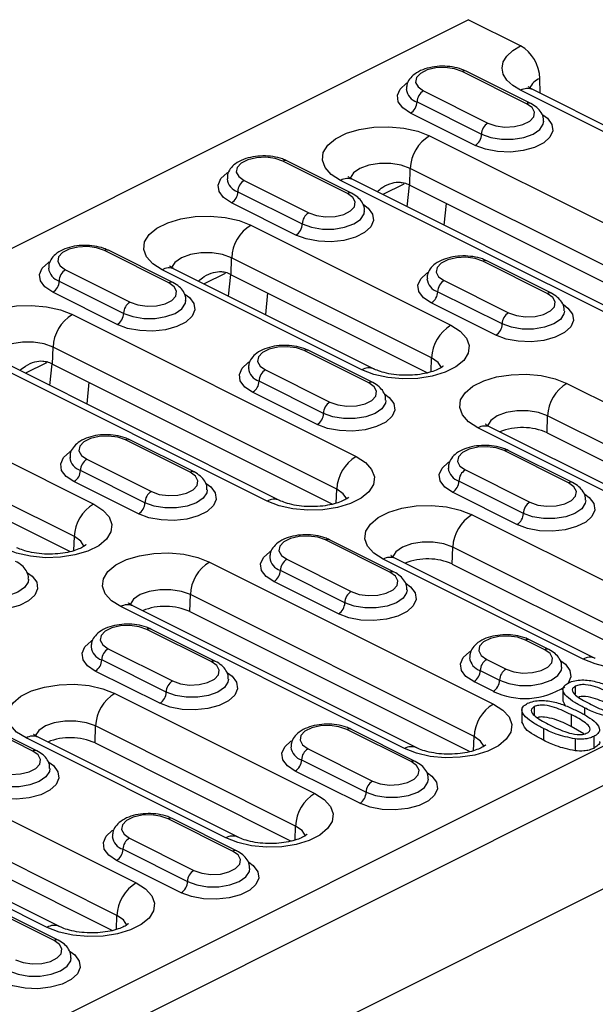
# Model space of a CAD drawing. Units: millimetres. Extents: x 0 to 420, y 0 to 297.
# Drawn here: x 179 to 185, y 126 to 137 of the extents above; entities that cross this region are included whole.
import ezdxf

# ---------------------------------------------------------------- set-up
doc = ezdxf.new("R2010")
doc.units = ezdxf.units.MM

msp = doc.modelspace()

# ---------------------------------------------------------------- linework, layer by layer
at = {"color": 7, "linetype": 'Continuous', "lineweight": 25}
for p, q in [((166.988, 128.557), (183.782, 136.954)), ((184.355, 136.667), (183.782, 136.954)), ((184.422, 136.033), (183.715, 136.386)), ((184.467, 136.036), (183.76, 136.389)), ((184.572, 136.147), (184.567, 136.311)), ((183.291, 136.174), (183.998, 135.821)), ((187.007, 134.854), (184.355, 136.18)), ((187.141, 134.862), (184.489, 136.188)), ((183.22, 136.052), (183.927, 135.699)), ((183.856, 135.577), (183.149, 135.93)), ((183.358, 135.681), (186.469, 134.125)), ((182.456, 135.05), (181.749, 135.403)), ((182.501, 135.053), (181.794, 135.406)), ((183.141, 135.139), (183.146, 135.324)), ((186.257, 133.769), (183.146, 135.324)), ((181.325, 135.191), (182.032, 134.838)), ((185.494, 133.638), (182.382, 135.193)), ((185.628, 133.646), (182.516, 135.202)), ((183.074, 135.153), (182.844, 135.038)), ((183.112, 134.904), (183.136, 135.141)), ((183.141, 135.139), (186.211, 133.604)), ((181.254, 135.069), (181.961, 134.716)), ((181.891, 134.594), (181.184, 134.947)), ((183.539, 134.94), (183.515, 134.702)), ((181.399, 134.702), (183.591, 133.606)), ((180.498, 134.071), (179.791, 134.424)), ((180.542, 134.073), (179.835, 134.427)), ((181.182, 134.16), (181.187, 134.345)), ((183.379, 133.249), (181.187, 134.345)), ((179.366, 134.212), (180.073, 133.858)), ((182.616, 133.118), (180.424, 134.214)), ((182.75, 133.126), (180.558, 134.222)), ((184.648, 133.954), (183.941, 134.307)), ((184.693, 133.957), (183.986, 134.31)), ((181.115, 134.174), (180.885, 134.059)), ((181.154, 133.924), (181.178, 134.162)), ((181.182, 134.16), (183.333, 133.084)), ((179.296, 134.09), (180.003, 133.736)), ((183.517, 134.095), (184.224, 133.742)), ((179.932, 133.614), (179.225, 133.968)), ((181.581, 133.96), (181.557, 133.723)), ((184.153, 133.62), (183.446, 133.973)), ((184.083, 133.498), (183.376, 133.851)), ((179.44, 133.722), (182.552, 132.167)), ((179.223, 133.181), (179.228, 133.365)), ((182.34, 131.81), (179.228, 133.365)), ((181.71, 131.687), (178.599, 133.243)), ((182.69, 132.975), (181.983, 133.328)), ((182.734, 132.977), (182.027, 133.331)), ((183.375, 133.094), (183.379, 133.249)), ((181.576, 131.679), (178.465, 133.235)), ((179.157, 133.195), (178.926, 133.079)), ((179.195, 132.945), (179.219, 133.183)), ((179.223, 133.181), (182.293, 131.645)), ((181.558, 133.116), (182.265, 132.762)), ((179.622, 132.981), (179.598, 132.744)), ((182.195, 132.64), (181.488, 132.994)), ((184.864, 132.969), (187.975, 131.414)), ((182.124, 132.518), (181.417, 132.872)), ((177.482, 132.743), (179.674, 131.647)), ((175.686, 124.208), (192.48, 132.605)), ((184.647, 132.428), (184.652, 132.612)), ((187.763, 131.057), (184.652, 132.612)), ((187.134, 130.934), (184.023, 132.49)), ((179.462, 131.29), (177.27, 132.386)), ((187, 130.926), (183.888, 132.481)), ((184.647, 132.428), (187.717, 130.892)), ((180.731, 131.995), (180.024, 132.349)), ((180.776, 131.998), (180.069, 132.352)), ((175.686, 123.775), (192.48, 132.172)), ((177.264, 132.201), (179.416, 131.126)), ((184.882, 131.878), (184.175, 132.232)), ((184.926, 131.881), (184.219, 132.235)), ((179.6, 132.137), (180.307, 131.783)), ((180.236, 131.661), (179.529, 132.015)), ((183.75, 132.02), (184.457, 131.666)), ((180.165, 131.539), (179.458, 131.893)), ((184.387, 131.544), (183.68, 131.898)), ((182.335, 131.656), (182.34, 131.81)), ((184.316, 131.422), (183.609, 131.776)), ((183.824, 131.53), (186.016, 130.434)), ((179.457, 131.136), (179.462, 131.29)), ((182.923, 130.899), (182.216, 131.253)), ((182.968, 130.902), (182.261, 131.256)), ((183.607, 130.989), (183.612, 131.173)), ((185.804, 130.077), (183.612, 131.173)), ((180.946, 131.01), (184.058, 129.455)), ((181.792, 131.041), (182.499, 130.687)), ((185.041, 129.946), (182.849, 131.042)), ((185.175, 129.955), (182.983, 131.051)), ((183.607, 130.989), (185.729, 129.928)), ((175.474, 122.539), (192.267, 130.936)), ((182.428, 130.565), (181.721, 130.919)), ((182.357, 130.443), (181.65, 130.797)), ((180.729, 130.469), (180.734, 130.654)), ((183.846, 129.098), (180.734, 130.654)), ((183.082, 128.967), (179.971, 130.523)), ((183.217, 128.976), (180.105, 130.531)), ((180.729, 130.469), (183.8, 128.934)), ((180.964, 129.92), (180.257, 130.273)), ((181.009, 129.923), (180.302, 130.276)), ((184.62, 130.051), (184.408, 130.157)), ((184.665, 130.053), (184.453, 130.16)), ((179.833, 130.061), (180.54, 129.708)), ((180.469, 129.586), (179.762, 129.939)), ((183.984, 129.945), (184.196, 129.838)), ((180.399, 129.464), (179.692, 129.817)), ((183.913, 129.823), (184.125, 129.717)), ((184.054, 129.595), (183.842, 129.701)), ((179.907, 129.571), (182.099, 128.475)), ((184.82, 129.615), (184.82, 129.486)), ((184.955, 129.651), (184.955, 129.563)), ((184.847, 129.437), (184.821, 129.486)), ((184.37, 129.391), (184.37, 129.261)), ((184.505, 129.426), (184.505, 129.338)), ((185.057, 129.413), (185.057, 129.336)), ((179.006, 128.94), (178.299, 129.294)), ((179.05, 128.943), (178.343, 129.297)), ((184.91, 129.339), (184.91, 129.209)), ((179.69, 129.03), (179.695, 129.215)), ((181.887, 128.119), (179.695, 129.215)), ((183.156, 128.824), (182.449, 129.177)), ((183.201, 128.827), (182.494, 129.18)), ((184.607, 129.188), (184.607, 129.058)), ((185.051, 129.128), (184.91, 129.209)), ((177.029, 129.052), (180.14, 127.496)), ((181.124, 127.988), (178.932, 129.084)), ((181.258, 127.996), (179.066, 129.092)), ((179.69, 129.03), (181.841, 127.954)), ((183.841, 128.944), (183.846, 129.098)), ((184.953, 129.073), (184.953, 128.943)), ((185.158, 129.1), (185.158, 128.97)), ((182.025, 128.965), (182.732, 128.612)), ((181.954, 128.843), (182.661, 128.49)), ((182.591, 128.368), (181.884, 128.721)), ((179.928, 127.139), (176.817, 128.695)), ((179.165, 127.008), (176.054, 128.564)), ((179.299, 127.017), (176.188, 128.573)), ((176.812, 128.51), (179.882, 126.975)), ((181.198, 127.844), (180.491, 128.198)), ((181.242, 127.847), (180.535, 128.201)), ((181.883, 127.964), (181.887, 128.119)), ((180.066, 127.986), (180.773, 127.632)), ((179.996, 127.864), (180.703, 127.51)), ((180.632, 127.388), (179.925, 127.742)), ((179.239, 126.865), (178.532, 127.219)), ((179.284, 126.868), (178.577, 127.221)), ((179.924, 126.985), (179.928, 127.139))]:
    msp.add_line(p, q, dxfattribs=at)
at = {"color": 7, "linetype": 'Continuous', "lineweight": 25, "flags": 128}
for points in [[(184.355, 136.18), (184.269, 136.232), (184.206, 136.291), (184.166, 136.356), (184.153, 136.423), (184.166, 136.491), (184.206, 136.555), (184.269, 136.615), (184.355, 136.667)], [(183.715, 136.386), (183.63, 136.416), (183.529, 136.43), (183.425, 136.425), (183.331, 136.403), (183.257, 136.366), (183.213, 136.319), (183.204, 136.267), (183.231, 136.217), (183.291, 136.174)], [(183.149, 135.93), (183.064, 135.987), (183.014, 136.054), (183.004, 136.125), (183.034, 136.194), (183.103, 136.257), (183.112, 136.263)], [(183.998, 135.821), (184.083, 135.791), (184.184, 135.777), (184.288, 135.782), (184.382, 135.804), (184.456, 135.841), (184.5, 135.888), (184.509, 135.94), (184.482, 135.99), (184.422, 136.033)], [(184.599, 135.91), (184.649, 135.873), (184.699, 135.807), (184.709, 135.736), (184.678, 135.666), (184.61, 135.604), (184.51, 135.553), (184.385, 135.519), (184.246, 135.504), (184.104, 135.509), (183.97, 135.534), (183.856, 135.577)], [(183.927, 135.699), (184.028, 135.662), (184.147, 135.643), (184.273, 135.643), (184.392, 135.662), (184.493, 135.699), (184.566, 135.749), (184.605, 135.809), (184.61, 135.841)], [(182.382, 135.193), (182.28, 135.259), (182.212, 135.334), (182.182, 135.416), (182.192, 135.499), (182.241, 135.579), (182.327, 135.65), (182.445, 135.709), (182.587, 135.752), (182.746, 135.776), (182.912, 135.781), (183.075, 135.766), (183.227, 135.732), (183.358, 135.681)], [(181.749, 135.403), (181.664, 135.433), (181.563, 135.447), (181.459, 135.442), (181.365, 135.42), (181.291, 135.383), (181.247, 135.336), (181.238, 135.284), (181.265, 135.234), (181.325, 135.191)], [(183.146, 135.324), (183.047, 135.36), (182.931, 135.379), (182.809, 135.379), (182.693, 135.36), (182.594, 135.324), (182.523, 135.275), (182.485, 135.217), (182.485, 135.216)], [(181.184, 134.947), (181.098, 135.004), (181.049, 135.071), (181.038, 135.142), (181.069, 135.212), (181.137, 135.274), (181.146, 135.28)], [(182.032, 134.838), (182.117, 134.808), (182.218, 134.794), (182.322, 134.799), (182.416, 134.821), (182.49, 134.858), (182.534, 134.905), (182.543, 134.957), (182.516, 135.007), (182.456, 135.05)], [(182.633, 134.928), (182.683, 134.89), (182.733, 134.824), (182.743, 134.753), (182.713, 134.683), (182.644, 134.621), (182.544, 134.57), (182.419, 134.536), (182.28, 134.521), (182.138, 134.526), (182.005, 134.551), (181.891, 134.594)], [(181.961, 134.716), (182.063, 134.679), (182.182, 134.66), (182.307, 134.66), (182.426, 134.679), (182.527, 134.716), (182.601, 134.766), (182.639, 134.826), (182.644, 134.859)], [(180.424, 134.214), (180.321, 134.279), (180.253, 134.355), (180.223, 134.437), (180.233, 134.52), (180.282, 134.599), (180.368, 134.67), (180.486, 134.729), (180.628, 134.772), (180.787, 134.797), (180.953, 134.802), (181.117, 134.787), (181.268, 134.753), (181.399, 134.702)], [(179.791, 134.424), (179.705, 134.454), (179.605, 134.467), (179.501, 134.463), (179.406, 134.441), (179.333, 134.404), (179.289, 134.357), (179.28, 134.305), (179.307, 134.255), (179.366, 134.212)], [(181.187, 134.345), (181.088, 134.381), (180.972, 134.4), (180.85, 134.4), (180.734, 134.381), (180.636, 134.345), (180.564, 134.295), (180.526, 134.237), (180.526, 134.236)], [(183.941, 134.307), (183.856, 134.337), (183.755, 134.351), (183.651, 134.346), (183.557, 134.324), (183.483, 134.287), (183.439, 134.24), (183.43, 134.188), (183.457, 134.138), (183.517, 134.095)], [(179.225, 133.968), (179.14, 134.025), (179.09, 134.092), (179.08, 134.163), (179.11, 134.232), (179.178, 134.295), (179.187, 134.301)], [(183.376, 133.851), (183.29, 133.908), (183.241, 133.975), (183.23, 134.046), (183.261, 134.115), (183.329, 134.178), (183.338, 134.184)], [(180.073, 133.858), (180.159, 133.829), (180.259, 133.815), (180.363, 133.82), (180.458, 133.842), (180.531, 133.878), (180.575, 133.926), (180.584, 133.978), (180.557, 134.028), (180.498, 134.071)], [(180.675, 133.948), (180.724, 133.911), (180.774, 133.844), (180.784, 133.773), (180.754, 133.704), (180.686, 133.641), (180.585, 133.591), (180.46, 133.557), (180.321, 133.542), (180.179, 133.547), (180.046, 133.572), (179.932, 133.614)], [(184.224, 133.742), (184.309, 133.712), (184.41, 133.698), (184.514, 133.703), (184.608, 133.725), (184.682, 133.762), (184.726, 133.809), (184.735, 133.861), (184.708, 133.911), (184.648, 133.954)], [(178.465, 133.235), (178.362, 133.3), (178.294, 133.376), (178.264, 133.458), (178.274, 133.541), (178.324, 133.62), (178.41, 133.691), (178.527, 133.75), (178.67, 133.793), (178.828, 133.818), (178.994, 133.823), (179.158, 133.808), (179.309, 133.773), (179.44, 133.722)], [(180.003, 133.736), (180.104, 133.7), (180.223, 133.68), (180.348, 133.68), (180.467, 133.7), (180.568, 133.736), (180.642, 133.787), (180.681, 133.847), (180.686, 133.879)], [(184.825, 133.832), (184.875, 133.794), (184.925, 133.728), (184.935, 133.657), (184.905, 133.587), (184.837, 133.525), (184.736, 133.474), (184.611, 133.44), (184.472, 133.425), (184.33, 133.43), (184.197, 133.455), (184.083, 133.498)], [(184.836, 133.761), (184.831, 133.73), (184.793, 133.67), (184.719, 133.62), (184.618, 133.583), (184.499, 133.564), (184.374, 133.564), (184.255, 133.583), (184.153, 133.62)], [(183.591, 133.606), (183.694, 133.54), (183.762, 133.464), (183.792, 133.383), (183.782, 133.3), (183.732, 133.22), (183.646, 133.149), (183.529, 133.09), (183.386, 133.047), (183.228, 133.022), (183.062, 133.017), (182.898, 133.032), (182.747, 133.067), (182.616, 133.118)], [(179.228, 133.365), (179.13, 133.401), (179.014, 133.42), (178.892, 133.42), (178.776, 133.401), (178.677, 133.365), (178.605, 133.316), (178.568, 133.258), (178.567, 133.257)], [(181.983, 133.328), (181.897, 133.358), (181.797, 133.371), (181.693, 133.367), (181.598, 133.345), (181.525, 133.308), (181.481, 133.261), (181.472, 133.209), (181.499, 133.159), (181.558, 133.116)], [(183.488, 133.142), (183.451, 133.199), (183.379, 133.249)], [(181.417, 132.872), (181.332, 132.929), (181.282, 132.996), (181.272, 133.067), (181.302, 133.136), (181.37, 133.199), (181.379, 133.205)], [(183.888, 132.481), (183.786, 132.547), (183.718, 132.623), (183.688, 132.704), (183.698, 132.787), (183.747, 132.867), (183.833, 132.938), (183.951, 132.997), (184.093, 133.04), (184.252, 133.064), (184.418, 133.07), (184.581, 133.055), (184.733, 133.02), (184.864, 132.969)], [(182.265, 132.762), (182.351, 132.732), (182.451, 132.719), (182.555, 132.724), (182.65, 132.746), (182.723, 132.782), (182.767, 132.83), (182.776, 132.882), (182.749, 132.932), (182.69, 132.975)], [(182.867, 132.852), (182.916, 132.815), (182.966, 132.748), (182.976, 132.677), (182.946, 132.608), (182.878, 132.545), (182.777, 132.495), (182.652, 132.461), (182.513, 132.446), (182.371, 132.451), (182.238, 132.476), (182.124, 132.518)], [(182.878, 132.782), (182.873, 132.751), (182.834, 132.691), (182.76, 132.64), (182.659, 132.604), (182.54, 132.584), (182.415, 132.584), (182.296, 132.604), (182.195, 132.64)], [(184.652, 132.612), (184.553, 132.648), (184.437, 132.667), (184.315, 132.667), (184.199, 132.648), (184.1, 132.612), (184.029, 132.563), (183.991, 132.505), (183.991, 132.504)], [(180.024, 132.349), (179.939, 132.379), (179.838, 132.392), (179.734, 132.388), (179.64, 132.366), (179.566, 132.329), (179.522, 132.281), (179.513, 132.23), (179.54, 132.179), (179.6, 132.137)], [(184.175, 132.232), (184.089, 132.262), (183.989, 132.275), (183.885, 132.271), (183.79, 132.249), (183.717, 132.212), (183.673, 132.165), (183.664, 132.113), (183.691, 132.063), (183.75, 132.02)], [(179.458, 131.893), (179.373, 131.95), (179.323, 132.016), (179.313, 132.087), (179.343, 132.157), (179.412, 132.219), (179.421, 132.225)], [(182.552, 132.167), (182.654, 132.101), (182.722, 132.025), (182.752, 131.944), (182.742, 131.861), (182.693, 131.781), (182.607, 131.71), (182.489, 131.651), (182.347, 131.608), (182.188, 131.584), (182.022, 131.578), (181.859, 131.593), (181.707, 131.628), (181.576, 131.679)], [(183.609, 131.776), (183.524, 131.833), (183.474, 131.9), (183.464, 131.971), (183.494, 132.04), (183.562, 132.103), (183.571, 132.109)], [(180.307, 131.783), (180.392, 131.753), (180.493, 131.74), (180.597, 131.744), (180.691, 131.766), (180.765, 131.803), (180.809, 131.85), (180.818, 131.902), (180.791, 131.952), (180.731, 131.995)], [(180.908, 131.873), (180.958, 131.836), (181.007, 131.769), (181.018, 131.698), (180.987, 131.629), (180.919, 131.566), (180.819, 131.516), (180.694, 131.482), (180.555, 131.467), (180.413, 131.472), (180.279, 131.496), (180.165, 131.539)], [(184.457, 131.666), (184.543, 131.636), (184.643, 131.623), (184.747, 131.628), (184.842, 131.65), (184.915, 131.686), (184.959, 131.734), (184.968, 131.785), (184.941, 131.836), (184.882, 131.878)], [(180.919, 131.803), (180.914, 131.771), (180.875, 131.712), (180.802, 131.661), (180.7, 131.624), (180.581, 131.605), (180.456, 131.605), (180.337, 131.624), (180.236, 131.661)], [(182.449, 131.703), (182.411, 131.76), (182.34, 131.81)], [(185.059, 131.756), (185.108, 131.719), (185.158, 131.652), (185.168, 131.581), (185.138, 131.512), (185.07, 131.449), (184.969, 131.399), (184.844, 131.365), (184.705, 131.35), (184.563, 131.355), (184.43, 131.38), (184.316, 131.422)], [(179.674, 131.647), (179.776, 131.581), (179.844, 131.506), (179.874, 131.424), (179.864, 131.341), (179.815, 131.261), (179.729, 131.19), (179.611, 131.132), (179.469, 131.089), (179.31, 131.064), (179.144, 131.059), (178.981, 131.074), (178.829, 131.108), (178.698, 131.159)], [(182.849, 131.042), (182.746, 131.108), (182.678, 131.184), (182.648, 131.266), (182.658, 131.348), (182.708, 131.428), (182.794, 131.499), (182.911, 131.558), (183.054, 131.601), (183.212, 131.626), (183.378, 131.631), (183.542, 131.616), (183.694, 131.581), (183.824, 131.53)], [(185.07, 131.686), (185.065, 131.655), (185.026, 131.595), (184.952, 131.544), (184.851, 131.508), (184.732, 131.488), (184.607, 131.488), (184.488, 131.508), (184.387, 131.544)], [(182.216, 131.253), (182.131, 131.283), (182.03, 131.296), (181.926, 131.292), (181.832, 131.27), (181.758, 131.233), (181.714, 131.185), (181.705, 131.134), (181.732, 131.083), (181.792, 131.041)], [(179.571, 131.183), (179.533, 131.241), (179.462, 131.29)], [(183.612, 131.173), (183.514, 131.209), (183.398, 131.228), (183.276, 131.228), (183.16, 131.209), (183.061, 131.173), (182.989, 131.124), (182.952, 131.066), (182.951, 131.065)], [(179.971, 130.523), (179.869, 130.588), (179.8, 130.664), (179.77, 130.746), (179.78, 130.829), (179.83, 130.908), (179.916, 130.979), (180.033, 131.038), (180.176, 131.081), (180.334, 131.106), (180.5, 131.111), (180.664, 131.096), (180.816, 131.062), (180.946, 131.01)], [(181.65, 130.797), (181.565, 130.854), (181.515, 130.92), (181.505, 130.991), (181.535, 131.061), (181.604, 131.123), (181.613, 131.129)], [(178.949, 130.894), (178.999, 130.856), (179.049, 130.79), (179.059, 130.719), (179.029, 130.649), (178.96, 130.587), (178.86, 130.536), (178.735, 130.502), (178.596, 130.487), (178.454, 130.492), (178.321, 130.517), (178.207, 130.56)], [(182.499, 130.687), (182.584, 130.657), (182.685, 130.644), (182.789, 130.648), (182.883, 130.67), (182.957, 130.707), (183.001, 130.754), (183.01, 130.806), (182.983, 130.856), (182.923, 130.899)], [(178.96, 130.823), (178.955, 130.792), (178.917, 130.732), (178.843, 130.682), (178.742, 130.645), (178.623, 130.626), (178.498, 130.626), (178.379, 130.645), (178.277, 130.682)], [(183.1, 130.777), (183.15, 130.74), (183.199, 130.673), (183.21, 130.602), (183.179, 130.533), (183.111, 130.47), (183.011, 130.42), (182.886, 130.386), (182.747, 130.371), (182.605, 130.376), (182.471, 130.4), (182.357, 130.443)], [(180.734, 130.654), (180.636, 130.69), (180.52, 130.708), (180.398, 130.708), (180.282, 130.69), (180.183, 130.654), (180.111, 130.604), (180.074, 130.546), (180.073, 130.545)], [(183.111, 130.707), (183.106, 130.675), (183.067, 130.616), (182.994, 130.565), (182.893, 130.528), (182.773, 130.509), (182.648, 130.509), (182.529, 130.528), (182.428, 130.565)], [(180.257, 130.273), (180.172, 130.303), (180.071, 130.317), (179.967, 130.312), (179.873, 130.29), (179.799, 130.253), (179.755, 130.206), (179.746, 130.154), (179.773, 130.104), (179.833, 130.061)], [(179.692, 129.817), (179.606, 129.874), (179.557, 129.941), (179.546, 130.012), (179.577, 130.081), (179.645, 130.144), (179.654, 130.15)], [(184.408, 130.157), (184.323, 130.187), (184.222, 130.2), (184.118, 130.196), (184.024, 130.173), (183.95, 130.137), (183.906, 130.089), (183.897, 130.038), (183.924, 129.987), (183.984, 129.945)], [(183.842, 129.701), (183.757, 129.758), (183.707, 129.824), (183.697, 129.895), (183.727, 129.965), (183.796, 130.027), (183.805, 130.033)], [(184.196, 129.838), (184.281, 129.809), (184.382, 129.795), (184.486, 129.8), (184.58, 129.822), (184.654, 129.859), (184.698, 129.906), (184.707, 129.958), (184.68, 130.008), (184.62, 130.051)], [(180.54, 129.708), (180.625, 129.678), (180.726, 129.664), (180.83, 129.669), (180.924, 129.691), (180.998, 129.728), (181.042, 129.775), (181.051, 129.827), (181.024, 129.877), (180.964, 129.92)], [(184.797, 129.928), (184.847, 129.891), (184.897, 129.824), (184.907, 129.754), (184.876, 129.684), (184.872, 129.678)], [(185.267, 129.871), (185.172, 129.895), (185.041, 129.946)], [(181.141, 129.798), (181.191, 129.76), (181.241, 129.694), (181.251, 129.623), (181.221, 129.553), (181.152, 129.491), (181.052, 129.44), (180.927, 129.406), (180.788, 129.391), (180.646, 129.396), (180.513, 129.421), (180.399, 129.464)], [(184.125, 129.717), (184.226, 129.68), (184.345, 129.66), (184.471, 129.66), (184.59, 129.68), (184.691, 129.717), (184.764, 129.767), (184.803, 129.827), (184.808, 129.859)], [(181.152, 129.727), (181.147, 129.696), (181.109, 129.636), (181.035, 129.586), (180.934, 129.549), (180.815, 129.53), (180.69, 129.53), (180.571, 129.549), (180.469, 129.586)], [(178.932, 129.084), (178.829, 129.149), (178.761, 129.225), (178.731, 129.307), (178.741, 129.39), (178.79, 129.469), (178.876, 129.54), (178.994, 129.599), (179.136, 129.642), (179.295, 129.667), (179.461, 129.672), (179.625, 129.657), (179.776, 129.623), (179.907, 129.571)], [(184.058, 129.455), (184.16, 129.389), (184.229, 129.314), (184.258, 129.232), (184.248, 129.149), (184.199, 129.069), (184.113, 128.998), (183.995, 128.94), (183.853, 128.896), (183.694, 128.872), (183.528, 128.867), (183.365, 128.882), (183.213, 128.916), (183.082, 128.967)], [(179.695, 129.215), (179.596, 129.251), (179.48, 129.269), (179.358, 129.269), (179.242, 129.251), (179.144, 129.215), (179.072, 129.165), (179.034, 129.107), (179.034, 129.106)], [(182.449, 129.177), (182.364, 129.207), (182.263, 129.221), (182.16, 129.216), (182.065, 129.194), (181.991, 129.157), (181.947, 129.11), (181.938, 129.058), (181.965, 129.008), (182.025, 128.965)], [(181.884, 128.721), (181.798, 128.778), (181.749, 128.845), (181.738, 128.916), (181.769, 128.985), (181.837, 129.048), (181.846, 129.054)], [(183.955, 128.991), (183.917, 129.049), (183.846, 129.098)], [(178.581, 128.728), (178.667, 128.698), (178.767, 128.685), (178.871, 128.69), (178.966, 128.712), (179.039, 128.748), (179.083, 128.796), (179.092, 128.847), (179.065, 128.898), (179.006, 128.94)], [(179.183, 128.818), (179.232, 128.781), (179.282, 128.714), (179.292, 128.643), (179.262, 128.574), (179.194, 128.511), (179.093, 128.461), (178.968, 128.427), (178.829, 128.412), (178.687, 128.417), (178.554, 128.442), (178.44, 128.484)], [(182.732, 128.612), (182.817, 128.582), (182.918, 128.568), (183.022, 128.573), (183.116, 128.595), (183.19, 128.632), (183.234, 128.679), (183.243, 128.731), (183.216, 128.781), (183.156, 128.824)], [(179.194, 128.748), (179.189, 128.717), (179.15, 128.657), (179.076, 128.606), (178.975, 128.57), (178.856, 128.55), (178.731, 128.55), (178.612, 128.57), (178.511, 128.606)], [(183.333, 128.702), (183.383, 128.664), (183.433, 128.598), (183.443, 128.527), (183.413, 128.457), (183.345, 128.395), (183.244, 128.344), (183.119, 128.31), (182.98, 128.295), (182.838, 128.3), (182.705, 128.325), (182.591, 128.368)], [(182.661, 128.49), (182.763, 128.453), (182.882, 128.434), (183.007, 128.434), (183.126, 128.453), (183.227, 128.49), (183.301, 128.54), (183.339, 128.6), (183.344, 128.632)], [(182.099, 128.475), (182.202, 128.41), (182.27, 128.334), (182.3, 128.252), (182.29, 128.169), (182.24, 128.09), (182.154, 128.019), (182.037, 127.96), (181.894, 127.917), (181.736, 127.892), (181.57, 127.887), (181.406, 127.902), (181.255, 127.937), (181.124, 127.988)], [(180.491, 128.198), (180.405, 128.228), (180.305, 128.241), (180.201, 128.237), (180.106, 128.215), (180.033, 128.178), (179.989, 128.131), (179.98, 128.079), (180.007, 128.029), (180.066, 127.986)], [(179.925, 127.742), (179.84, 127.799), (179.79, 127.866), (179.78, 127.937), (179.81, 128.006), (179.878, 128.069), (179.887, 128.074)], [(181.996, 128.012), (181.959, 128.069), (181.887, 128.119)], [(180.773, 127.632), (180.859, 127.602), (180.959, 127.589), (181.063, 127.593), (181.158, 127.616), (181.231, 127.652), (181.275, 127.7), (181.284, 127.751), (181.257, 127.802), (181.198, 127.844)], [(181.375, 127.722), (181.424, 127.685), (181.474, 127.618), (181.484, 127.547), (181.454, 127.478), (181.386, 127.415), (181.285, 127.365), (181.16, 127.331), (181.021, 127.316), (180.879, 127.321), (180.746, 127.346), (180.632, 127.388)], [(180.703, 127.51), (180.804, 127.474), (180.923, 127.454), (181.048, 127.454), (181.167, 127.474), (181.268, 127.51), (181.342, 127.561), (181.381, 127.62), (181.386, 127.653)], [(180.14, 127.496), (180.243, 127.431), (180.311, 127.355), (180.341, 127.273), (180.331, 127.19), (180.282, 127.111), (180.196, 127.04), (180.078, 126.981), (179.936, 126.938), (179.777, 126.913), (179.611, 126.908), (179.447, 126.923), (179.296, 126.957), (179.165, 127.008)], [(180.038, 127.032), (180, 127.09), (179.928, 127.139)], [(178.815, 126.653), (178.9, 126.623), (179.001, 126.61), (179.105, 126.614), (179.199, 126.636), (179.273, 126.673), (179.317, 126.72), (179.326, 126.772), (179.299, 126.822), (179.239, 126.865)], [(179.416, 126.743), (179.466, 126.706), (179.515, 126.639), (179.526, 126.568), (179.495, 126.498), (179.427, 126.436), (179.327, 126.386), (179.202, 126.352), (179.063, 126.336), (178.921, 126.342), (178.787, 126.366), (178.673, 126.409)], [(178.744, 126.531), (178.845, 126.494), (178.964, 126.475), (179.089, 126.475), (179.208, 126.494), (179.31, 126.531), (179.383, 126.582), (179.422, 126.641), (179.427, 126.674)]]:
    msp.add_lwpolyline(points, dxfattribs=at)
at = {"color": 7, "linetype": 'Continuous', "lineweight": 25}
for centre, radius, start, end in [((184.133, 136.294), 0.435, 2.2264, 59.2175), ((183.74, 136.344), 0.0489, 66.382, 120.8858), ((184.635, 136.132), 0.191, 110.8297, 158.4073), ((183.271, 136.214), 0.17, 187.3467, 252.4531), ((183.365, 136.05), 0.145, 120.7579, 179.0322), ((184.431, 136.053), 0.147, 66.4673, 120.8004), ((183.075, 136.055), 0.145, 300.7579, 359.0322), ((184.447, 135.991), 0.0489, 66.3309, 120.8891), ((184.072, 135.696), 0.145, 120.7579, 179.0322), ((183.58, 135.307), 0.435, 120.7825, 177.7736), ((183.782, 135.701), 0.145, 300.7579, 359.0322), ((181.774, 135.361), 0.0489, 66.382, 120.8858), ((181.305, 135.231), 0.17, 187.3467, 252.4531), ((181.399, 135.067), 0.145, 120.7579, 179.0322), ((182.458, 135.067), 0.147, 66.4673, 120.8004), ((182.943, 134.74), 0.446, 63.6585, 71.7574), ((181.11, 135.072), 0.145, 300.7579, 359.0322), ((182.481, 135.008), 0.0489, 66.3334, 120.8889), ((182.106, 134.713), 0.145, 120.7579, 179.0322), ((181.622, 134.328), 0.435, 120.7825, 177.7736), ((181.817, 134.718), 0.145, 300.7579, 359.0322), ((179.816, 134.382), 0.0489, 66.382, 120.8858), ((179.347, 134.252), 0.17, 187.3467, 252.4531), ((179.44, 134.088), 0.145, 120.7579, 179.0322), ((180.499, 134.087), 0.147, 66.4673, 120.8004), ((183.966, 134.265), 0.0489, 66.382, 120.8858), ((180.984, 133.76), 0.446, 63.6585, 71.7574), ((183.497, 134.135), 0.169, 186.8438, 252.5236), ((179.151, 134.092), 0.145, 300.7579, 359.0322), ((180.523, 134.029), 0.0489, 66.3334, 120.8889), ((183.591, 133.971), 0.145, 120.7579, 179.0322), ((183.302, 133.976), 0.145, 300.7579, 359.0322), ((184.673, 133.912), 0.0489, 66.3309, 120.8891), ((180.147, 133.734), 0.145, 120.7579, 179.0322), ((179.663, 133.349), 0.435, 120.7825, 177.7736), ((179.858, 133.739), 0.145, 300.7579, 359.0322), ((184.298, 133.617), 0.145, 120.7579, 179.0322), ((183.814, 133.232), 0.435, 120.7825, 177.7736), ((184.009, 133.622), 0.145, 300.7579, 359.0322), ((182.008, 133.286), 0.0489, 66.382, 120.8858), ((179.025, 132.781), 0.446, 63.6585, 71.7574), ((181.538, 133.155), 0.169, 186.8438, 252.5236), ((182.691, 132.991), 0.148, 67.2345, 120.7513), ((181.632, 132.992), 0.145, 120.7579, 179.0322), ((181.343, 132.996), 0.145, 300.7579, 359.0322), ((182.715, 132.933), 0.0489, 66.3309, 120.8891), ((185.086, 132.595), 0.435, 120.7825, 177.7736), ((182.339, 132.638), 0.145, 120.7579, 179.0322), ((182.05, 132.643), 0.145, 300.7579, 359.0322), ((183.964, 132.355), 0.147, 66.4673, 120.8004), ((184.375, 131.818), 0.667, 65.9894, 111.7921), ((180.049, 132.307), 0.0489, 66.382, 120.8858), ((182.774, 131.793), 0.435, 120.7825, 177.7736), ((184.2, 132.19), 0.0489, 66.382, 120.8858), ((179.58, 132.176), 0.169, 186.8438, 252.5236), ((179.674, 132.012), 0.145, 120.7579, 179.0322), ((179.384, 132.017), 0.145, 300.7579, 359.0322), ((180.756, 131.953), 0.0489, 66.3309, 120.8891), ((183.73, 132.059), 0.169, 186.8438, 252.5236), ((183.824, 131.896), 0.145, 120.7579, 179.0322), ((183.535, 131.9), 0.145, 300.7579, 359.0322), ((184.907, 131.837), 0.0489, 66.3309, 120.8891), ((180.381, 131.659), 0.145, 120.7579, 179.0322), ((179.896, 131.273), 0.435, 120.7825, 177.7736), ((180.091, 131.664), 0.145, 300.7579, 359.0322), ((181.652, 131.552), 0.148, 67.2278, 120.7517), ((184.531, 131.542), 0.145, 120.7579, 179.0322), ((184.047, 131.157), 0.435, 120.7825, 177.7736), ((184.242, 131.547), 0.145, 300.7579, 359.0322), ((182.241, 131.211), 0.0489, 66.382, 120.8858), ((181.169, 130.637), 0.435, 120.7825, 177.7736), ((181.772, 131.08), 0.169, 186.8438, 252.5236), ((181.866, 130.916), 0.145, 120.7579, 179.0322), ((182.924, 130.916), 0.147, 66.4673, 120.8004), ((183.336, 130.379), 0.667, 65.9894, 111.7921), ((181.576, 130.921), 0.145, 300.7579, 359.0322), ((182.948, 130.857), 0.0489, 66.3309, 120.8891), ((182.573, 130.563), 0.145, 120.7579, 179.0322), ((180.046, 130.396), 0.147, 66.4673, 120.8004), ((182.283, 130.568), 0.145, 300.7579, 359.0322), ((180.458, 129.859), 0.667, 65.9894, 111.7921), ((180.282, 130.231), 0.0489, 66.382, 120.8858), ((184.433, 130.115), 0.0489, 66.3459, 120.8881), ((179.813, 130.101), 0.169, 186.8438, 252.5236), ((179.907, 129.937), 0.145, 120.7579, 179.0322), ((184.645, 130.009), 0.0489, 66.3309, 120.8891), ((179.618, 129.942), 0.145, 300.7579, 359.0322), ((180.989, 129.878), 0.0489, 66.3309, 120.8891), ((183.964, 129.984), 0.17, 187.3467, 252.4531), ((184.058, 129.82), 0.145, 120.7579, 179.0322), ((185.117, 129.82), 0.148, 67.2278, 120.7517), ((183.768, 129.825), 0.145, 300.7579, 359.0322), ((184.27, 129.714), 0.145, 120.7579, 179.0322), ((180.614, 129.583), 0.145, 120.7579, 179.0322), ((183.98, 129.719), 0.145, 300.7579, 359.0322), ((180.13, 129.198), 0.435, 120.7825, 177.7736), ((180.325, 129.588), 0.145, 300.7579, 359.0322), ((184.402, 130.324), 0.808, 244.5485, 302.9166), ((184.28, 129.081), 0.435, 120.7825, 177.7736), ((182.474, 129.135), 0.0489, 66.382, 120.8858), ((179.007, 128.957), 0.147, 66.4673, 120.8004), ((179.418, 128.42), 0.667, 65.9894, 111.7921), ((179.031, 128.898), 0.0489, 66.3309, 120.8891), ((182.005, 129.005), 0.17, 187.3467, 252.4531), ((182.099, 128.841), 0.145, 120.7579, 179.0322), ((183.158, 128.84), 0.148, 67.2345, 120.7513), ((181.81, 128.846), 0.145, 300.7579, 359.0322), ((183.182, 128.782), 0.0489, 66.3334, 120.8889), ((182.806, 128.487), 0.145, 120.7579, 179.0322), ((182.322, 128.102), 0.435, 120.7825, 177.7736), ((182.517, 128.492), 0.145, 300.7579, 359.0322), ((180.516, 128.156), 0.0489, 66.382, 120.8858), ((180.047, 128.026), 0.17, 187.3467, 252.4531), ((180.14, 127.861), 0.145, 120.7579, 179.0322), ((181.199, 127.861), 0.148, 67.2278, 120.7517), ((179.851, 127.866), 0.145, 300.7579, 359.0322), ((181.223, 127.802), 0.0489, 66.3334, 120.8889), ((180.847, 127.508), 0.145, 120.7579, 179.0322), ((180.363, 127.122), 0.435, 120.7825, 177.7736), ((180.558, 127.513), 0.145, 300.7579, 359.0322), ((179.24, 126.882), 0.148, 67.2345, 120.7513), ((179.264, 126.823), 0.0489, 66.3334, 120.8889)]:
    msp.add_arc(centre, radius, start, end, dxfattribs=at)
for points, knots in [([(183.76, 136.389), (183.743, 136.396), (183.697, 136.417), (183.608, 136.439), (183.495, 136.447), (183.383, 136.436), (183.279, 136.408), (183.195, 136.364), (183.137, 136.306), (183.105, 136.247), (183.106, 136.208), (183.106, 136.194)], [0, 0, 0, 0, 0.070124, 0.200079, 0.328342, 0.456425, 0.586435, 0.72147, 0.83551, 0.939045, 1, 1, 1, 1]), ([(184.489, 136.188), (184.48, 136.193), (184.454, 136.207), (184.437, 136.223), (184.439, 136.221), (184.439, 136.22)], [0, 0, 0, 0, 0.28269, 0.783366, 1, 1, 1, 1]), ([(184.607, 135.84), (184.607, 135.849), (184.61, 135.883), (184.585, 135.938), (184.537, 135.995), (184.491, 136.022), (184.467, 136.036)], [0, 0, 0, 0, 0.112675, 0.401192, 0.686244, 1, 1, 1, 1]), ([(181.794, 135.406), (181.778, 135.414), (181.731, 135.435), (181.642, 135.456), (181.53, 135.464), (181.418, 135.453), (181.313, 135.425), (181.229, 135.381), (181.171, 135.323), (181.139, 135.264), (181.14, 135.225), (181.141, 135.211)], [0, 0, 0, 0, 0.070124, 0.200079, 0.328342, 0.456425, 0.586435, 0.72147, 0.83551, 0.939045, 1, 1, 1, 1]), ([(182.516, 135.202), (182.507, 135.207), (182.482, 135.22), (182.464, 135.237), (182.466, 135.234), (182.466, 135.233)], [0, 0, 0, 0, 0.28269, 0.783366, 1, 1, 1, 1]), ([(182.783, 135.068), (182.803, 135.086), (182.852, 135.13), (182.94, 135.165), (183.023, 135.178), (183.066, 135.167), (183.082, 135.163)], [0, 0, 0, 0, 0.225405, 0.567118, 0.840799, 1, 1, 1, 1]), ([(182.641, 134.857), (182.642, 134.867), (182.645, 134.9), (182.619, 134.955), (182.572, 135.012), (182.525, 135.039), (182.501, 135.053)], [0, 0, 0, 0, 0.112675, 0.401192, 0.686244, 1, 1, 1, 1]), ([(179.835, 134.427), (179.819, 134.434), (179.773, 134.455), (179.683, 134.476), (179.571, 134.484), (179.459, 134.474), (179.355, 134.446), (179.271, 134.401), (179.213, 134.344), (179.181, 134.284), (179.182, 134.246), (179.182, 134.232)], [0, 0, 0, 0, 0.070124, 0.200079, 0.328342, 0.456425, 0.586435, 0.72147, 0.83551, 0.939045, 1, 1, 1, 1]), ([(183.986, 134.31), (183.97, 134.318), (183.923, 134.339), (183.834, 134.36), (183.722, 134.368), (183.61, 134.357), (183.505, 134.329), (183.421, 134.285), (183.363, 134.227), (183.331, 134.167), (183.332, 134.128), (183.333, 134.113)], [0, 0, 0, 0, 0.069938, 0.199551, 0.327475, 0.45522, 0.584886, 0.719565, 0.833303, 0.936565, 1, 1, 1, 1]), ([(180.558, 134.222), (180.549, 134.227), (180.523, 134.241), (180.505, 134.258), (180.507, 134.255), (180.508, 134.254)], [0, 0, 0, 0, 0.28269, 0.783366, 1, 1, 1, 1]), ([(180.825, 134.089), (180.844, 134.106), (180.893, 134.151), (180.982, 134.186), (181.065, 134.198), (181.108, 134.188), (181.124, 134.184)], [0, 0, 0, 0, 0.225405, 0.567118, 0.840799, 1, 1, 1, 1]), ([(180.682, 133.878), (180.683, 133.887), (180.686, 133.921), (180.66, 133.976), (180.613, 134.033), (180.567, 134.059), (180.542, 134.073)], [0, 0, 0, 0, 0.112675, 0.401192, 0.686244, 1, 1, 1, 1]), ([(184.833, 133.763), (184.834, 133.772), (184.837, 133.805), (184.811, 133.859), (184.764, 133.916), (184.717, 133.943), (184.693, 133.957)], [0, 0, 0, 0, 0.106124, 0.396771, 0.683927, 1, 1, 1, 1]), ([(182.027, 133.331), (182.011, 133.338), (181.965, 133.359), (181.875, 133.38), (181.763, 133.388), (181.651, 133.378), (181.547, 133.35), (181.463, 133.305), (181.404, 133.248), (181.373, 133.188), (181.373, 133.149), (181.374, 133.134)], [0, 0, 0, 0, 0.069938, 0.199551, 0.327475, 0.45522, 0.584886, 0.719565, 0.833303, 0.936565, 1, 1, 1, 1]), ([(178.866, 133.11), (178.885, 133.127), (178.934, 133.171), (179.023, 133.207), (179.106, 133.219), (179.149, 133.208), (179.165, 133.204)], [0, 0, 0, 0, 0.225405, 0.567118, 0.840799, 1, 1, 1, 1]), ([(183.508, 133.159), (183.508, 133.159), (183.51, 133.162), (183.493, 133.145), (183.447, 133.12), (183.374, 133.092), (183.279, 133.07), (183.169, 133.057), (183.051, 133.056), (182.936, 133.068), (182.838, 133.091), (182.779, 133.112), (182.755, 133.124), (182.75, 133.126)], [0, 0, 0, 0, 0.033001, 0.126445, 0.221033, 0.320301, 0.425582, 0.535644, 0.648481, 0.761987, 0.873502, 0.97154, 1, 1, 1, 1]), ([(182.874, 132.784), (182.875, 132.792), (182.878, 132.826), (182.852, 132.88), (182.805, 132.937), (182.759, 132.963), (182.734, 132.977)], [0, 0, 0, 0, 0.1061242, 0.396771, 0.6839272, 1, 1, 1, 1]), ([(184.023, 132.49), (184.013, 132.495), (183.988, 132.508), (183.97, 132.525), (183.972, 132.523), (183.972, 132.522)], [0, 0, 0, 0, 0.28269, 0.783366, 1, 1, 1, 1]), ([(180.069, 132.352), (180.052, 132.359), (180.006, 132.38), (179.917, 132.401), (179.804, 132.409), (179.692, 132.399), (179.588, 132.37), (179.504, 132.326), (179.446, 132.268), (179.414, 132.208), (179.415, 132.169), (179.415, 132.154)], [0, 0, 0, 0, 0.069938, 0.199551, 0.327475, 0.45522, 0.584886, 0.719565, 0.833303, 0.936565, 1, 1, 1, 1]), ([(184.219, 132.235), (184.203, 132.242), (184.157, 132.263), (184.067, 132.284), (183.955, 132.292), (183.843, 132.282), (183.739, 132.254), (183.655, 132.209), (183.597, 132.152), (183.565, 132.092), (183.566, 132.053), (183.566, 132.038)], [0, 0, 0, 0, 0.069938, 0.199551, 0.327475, 0.45522, 0.584886, 0.719565, 0.833303, 0.936565, 1, 1, 1, 1]), ([(180.915, 131.804), (180.916, 131.813), (180.919, 131.846), (180.894, 131.9), (180.846, 131.957), (180.8, 131.984), (180.776, 131.998)], [0, 0, 0, 0, 0.1061242, 0.396771, 0.6839272, 1, 1, 1, 1]), ([(185.066, 131.688), (185.067, 131.696), (185.07, 131.73), (185.044, 131.784), (184.997, 131.841), (184.951, 131.867), (184.926, 131.881)], [0, 0, 0, 0, 0.106124, 0.396771, 0.683927, 1, 1, 1, 1]), ([(182.468, 131.72), (182.469, 131.72), (182.471, 131.723), (182.453, 131.706), (182.407, 131.681), (182.334, 131.653), (182.24, 131.631), (182.129, 131.618), (182.012, 131.617), (181.897, 131.629), (181.799, 131.652), (181.74, 131.673), (181.716, 131.685), (181.71, 131.687)], [0, 0, 0, 0, 0.033001, 0.126445, 0.221033, 0.320301, 0.425582, 0.535644, 0.648481, 0.761987, 0.873502, 0.97154, 1, 1, 1, 1]), ([(182.261, 131.256), (182.244, 131.263), (182.198, 131.284), (182.109, 131.305), (181.996, 131.313), (181.884, 131.303), (181.78, 131.274), (181.696, 131.23), (181.638, 131.172), (181.606, 131.112), (181.607, 131.073), (181.607, 131.058)], [0, 0, 0, 0, 0.069938, 0.199551, 0.327475, 0.45522, 0.584886, 0.719565, 0.833303, 0.936565, 1, 1, 1, 1]), ([(179.59, 131.2), (179.591, 131.201), (179.593, 131.204), (179.575, 131.186), (179.529, 131.161), (179.457, 131.133), (179.362, 131.111), (179.251, 131.098), (179.134, 131.097), (179.019, 131.109), (178.921, 131.132), (178.862, 131.154), (178.838, 131.165), (178.832, 131.168)], [0, 0, 0, 0, 0.033001, 0.126445, 0.221033, 0.320301, 0.425582, 0.535644, 0.648481, 0.761987, 0.873502, 0.97154, 1, 1, 1, 1]), ([(182.983, 131.051), (182.974, 131.056), (182.948, 131.069), (182.93, 131.086), (182.932, 131.084), (182.933, 131.083)], [0, 0, 0, 0, 0.28269, 0.783366, 1, 1, 1, 1]), ([(178.957, 130.825), (178.958, 130.834), (178.961, 130.867), (178.935, 130.921), (178.888, 130.978), (178.841, 131.005), (178.817, 131.019)], [0, 0, 0, 0, 0.106124, 0.396771, 0.683927, 1, 1, 1, 1]), ([(183.108, 130.708), (183.108, 130.717), (183.111, 130.75), (183.086, 130.804), (183.038, 130.861), (182.992, 130.888), (182.968, 130.902)], [0, 0, 0, 0, 0.106124, 0.396771, 0.683927, 1, 1, 1, 1]), ([(180.105, 130.531), (180.096, 130.536), (180.07, 130.55), (180.053, 130.566), (180.054, 130.564), (180.055, 130.563)], [0, 0, 0, 0, 0.28269, 0.783366, 1, 1, 1, 1]), ([(180.302, 130.276), (180.286, 130.284), (180.239, 130.305), (180.15, 130.326), (180.038, 130.334), (179.926, 130.323), (179.821, 130.295), (179.737, 130.251), (179.679, 130.193), (179.647, 130.133), (179.648, 130.094), (179.648, 130.079)], [0, 0, 0, 0, 0.069938, 0.199551, 0.327475, 0.45522, 0.584886, 0.719565, 0.833303, 0.936565, 1, 1, 1, 1]), ([(184.453, 130.16), (184.436, 130.167), (184.39, 130.188), (184.301, 130.209), (184.188, 130.217), (184.076, 130.207), (183.972, 130.178), (183.888, 130.134), (183.83, 130.076), (183.798, 130.017), (183.799, 129.978), (183.799, 129.964)], [0, 0, 0, 0, 0.070124, 0.200079, 0.328342, 0.456425, 0.586435, 0.72147, 0.83551, 0.939045, 1, 1, 1, 1]), ([(184.805, 129.858), (184.805, 129.867), (184.808, 129.901), (184.783, 129.956), (184.735, 130.013), (184.689, 130.039), (184.665, 130.053)], [0, 0, 0, 0, 0.1126749, 0.4011918, 0.6862436, 1, 1, 1, 1]), ([(181.149, 129.729), (181.15, 129.738), (181.153, 129.771), (181.127, 129.825), (181.08, 129.882), (181.033, 129.909), (181.009, 129.923)], [0, 0, 0, 0, 0.106124, 0.396771, 0.683927, 1, 1, 1, 1]), ([(185.057, 129.413), (185.02, 129.432), (184.946, 129.471), (184.855, 129.537), (184.81, 129.603), (184.831, 129.657), (184.866, 129.678), (184.883, 129.689)], [0, 0, 0, 0, 0.25091, 0.501529, 0.750303, 0.87506, 1, 1, 1, 1]), ([(184.883, 129.689), (184.904, 129.697), (184.946, 129.714), (185.055, 129.724), (185.187, 129.704), (185.318, 129.657), (185.395, 129.62), (185.434, 129.601)], [0, 0, 0, 0, 0.1248421, 0.2497329, 0.4982748, 0.7489684, 1, 1, 1, 1]), ([(184.955, 129.651), (184.943, 129.642), (184.92, 129.626), (184.925, 129.584), (184.989, 129.521), (185.074, 129.478), (185.131, 129.45)], [0, 0, 0, 0, 0.123983, 0.248921, 0.498253, 1, 1, 1, 1]), ([(185.36, 129.564), (185.303, 129.593), (185.217, 129.636), (185.089, 129.668), (185.004, 129.669), (184.971, 129.657), (184.955, 129.651)], [0, 0, 0, 0, 0.501773, 0.750881, 0.875779, 1, 1, 1, 1]), ([(184.607, 129.188), (184.57, 129.207), (184.496, 129.246), (184.405, 129.312), (184.36, 129.378), (184.381, 129.432), (184.416, 129.453), (184.433, 129.464)], [0, 0, 0, 0, 0.2509101, 0.5015287, 0.7503034, 0.8750595, 1, 1, 1, 1]), ([(184.433, 129.464), (184.454, 129.472), (184.496, 129.489), (184.605, 129.499), (184.737, 129.479), (184.868, 129.432), (184.945, 129.395), (184.984, 129.376)], [0, 0, 0, 0, 0.124842, 0.249733, 0.498275, 0.748968, 1, 1, 1, 1]), ([(185.36, 129.434), (185.303, 129.463), (185.216, 129.506), (185.089, 129.537), (185.018, 129.54), (184.996, 129.533), (184.99, 129.531)], [0, 0, 0, 0, 0.548477, 0.820771, 0.957294, 1, 1, 1, 1]), ([(184.505, 129.426), (184.493, 129.417), (184.47, 129.401), (184.475, 129.359), (184.54, 129.296), (184.624, 129.253), (184.681, 129.225)], [0, 0, 0, 0, 0.123983, 0.248921, 0.498253, 1, 1, 1, 1]), ([(184.91, 129.339), (184.853, 129.368), (184.767, 129.411), (184.639, 129.443), (184.554, 129.444), (184.521, 129.432), (184.505, 129.426)], [0, 0, 0, 0, 0.501773, 0.750881, 0.875779, 1, 1, 1, 1]), ([(184.984, 129.376), (185.021, 129.357), (185.095, 129.318), (185.186, 129.252), (185.231, 129.186), (185.21, 129.131), (185.175, 129.111), (185.158, 129.1)], [0, 0, 0, 0, 0.250924, 0.501544, 0.750325, 0.875084, 1, 1, 1, 1]), ([(185.403, 129.298), (185.331, 129.313), (185.202, 129.342), (185.101, 129.391), (185.057, 129.413)], [0, 0, 0, 0, 0.558333, 1, 1, 1, 1]), ([(185.131, 129.45), (185.189, 129.421), (185.275, 129.378), (185.403, 129.346), (185.488, 129.345), (185.521, 129.357), (185.538, 129.364)], [0, 0, 0, 0, 0.501799, 0.750892, 0.875749, 1, 1, 1, 1]), ([(184.607, 129.058), (184.571, 129.078), (184.497, 129.116), (184.401, 129.182), (184.381, 129.235), (184.371, 129.261)], [0, 0, 0, 0, 0.336115, 0.671839, 1, 1, 1, 1]), ([(184.91, 129.209), (184.853, 129.238), (184.766, 129.281), (184.639, 129.312), (184.568, 129.315), (184.546, 129.308), (184.54, 129.306)], [0, 0, 0, 0, 0.548477, 0.820771, 0.957294, 1, 1, 1, 1]), ([(185.088, 129.139), (185.099, 129.147), (185.122, 129.164), (185.116, 129.205), (185.051, 129.268), (184.967, 129.311), (184.91, 129.339)], [0, 0, 0, 0, 0.123927, 0.24889, 0.49822, 1, 1, 1, 1]), ([(182.494, 129.18), (182.478, 129.188), (182.431, 129.209), (182.342, 129.23), (182.23, 129.238), (182.118, 129.227), (182.014, 129.199), (181.929, 129.155), (181.871, 129.097), (181.839, 129.038), (181.84, 128.999), (181.841, 128.985)], [0, 0, 0, 0, 0.070124, 0.200079, 0.328342, 0.456425, 0.586435, 0.72147, 0.83551, 0.939045, 1, 1, 1, 1]), ([(184.953, 129.073), (184.881, 129.088), (184.752, 129.117), (184.651, 129.166), (184.607, 129.188)], [0, 0, 0, 0, 0.558333, 1, 1, 1, 1]), ([(184.681, 129.225), (184.739, 129.196), (184.825, 129.153), (184.953, 129.121), (185.038, 129.12), (185.071, 129.133), (185.088, 129.139)], [0, 0, 0, 0, 0.501799, 0.750892, 0.875749, 1, 1, 1, 1]), ([(179.066, 129.092), (179.057, 129.097), (179.031, 129.111), (179.013, 129.128), (179.015, 129.125), (179.016, 129.124)], [0, 0, 0, 0, 0.28269, 0.783366, 1, 1, 1, 1]), ([(184.953, 128.943), (184.881, 128.958), (184.752, 128.987), (184.651, 129.036), (184.607, 129.058)], [0, 0, 0, 0, 0.558333, 1, 1, 1, 1]), ([(185.158, 129.1), (185.142, 129.094), (185.111, 129.08), (185.039, 129.067), (184.986, 129.071), (184.953, 129.073)], [0, 0, 0, 0, 0.280536, 0.560788, 1, 1, 1, 1]), ([(185.22, 129.044), (185.22, 129.044), (185.228, 129.03), (185.207, 129.001), (185.174, 128.981), (185.158, 128.97)], [0, 0, 0, 0, 0.026495, 0.512941, 1, 1, 1, 1]), ([(179.19, 128.75), (179.191, 128.758), (179.194, 128.792), (179.168, 128.846), (179.121, 128.903), (179.075, 128.929), (179.05, 128.943)], [0, 0, 0, 0, 0.106124, 0.396771, 0.683927, 1, 1, 1, 1]), ([(183.974, 129.008), (183.975, 129.009), (183.977, 129.011), (183.959, 128.994), (183.913, 128.969), (183.841, 128.941), (183.746, 128.919), (183.636, 128.906), (183.518, 128.905), (183.403, 128.917), (183.305, 128.94), (183.246, 128.961), (183.222, 128.973), (183.217, 128.976)], [0, 0, 0, 0, 0.033001, 0.126445, 0.221033, 0.320301, 0.425582, 0.535644, 0.648481, 0.761987, 0.873502, 0.97154, 1, 1, 1, 1]), ([(185.158, 128.97), (185.142, 128.964), (185.111, 128.95), (185.039, 128.937), (184.986, 128.941), (184.953, 128.943)], [0, 0, 0, 0, 0.280536, 0.560788, 1, 1, 1, 1]), ([(183.341, 128.631), (183.342, 128.641), (183.345, 128.674), (183.319, 128.729), (183.272, 128.786), (183.225, 128.813), (183.201, 128.827)], [0, 0, 0, 0, 0.112675, 0.401192, 0.686244, 1, 1, 1, 1]), ([(180.535, 128.201), (180.519, 128.208), (180.473, 128.229), (180.383, 128.25), (180.271, 128.258), (180.159, 128.248), (180.055, 128.22), (179.971, 128.175), (179.913, 128.117), (179.881, 128.058), (179.882, 128.02), (179.882, 128.005)], [0, 0, 0, 0, 0.070124, 0.200079, 0.328342, 0.456425, 0.586435, 0.72147, 0.83551, 0.939045, 1, 1, 1, 1]), ([(182.016, 128.029), (182.016, 128.029), (182.018, 128.032), (182.001, 128.015), (181.955, 127.99), (181.882, 127.962), (181.787, 127.94), (181.677, 127.927), (181.559, 127.926), (181.444, 127.938), (181.346, 127.96), (181.287, 127.982), (181.263, 127.994), (181.258, 127.996)], [0, 0, 0, 0, 0.033001, 0.126445, 0.221033, 0.320301, 0.425582, 0.535644, 0.648481, 0.761987, 0.873502, 0.97154, 1, 1, 1, 1]), ([(181.382, 127.652), (181.383, 127.661), (181.386, 127.695), (181.36, 127.75), (181.313, 127.807), (181.267, 127.833), (181.242, 127.847)], [0, 0, 0, 0, 0.112675, 0.401192, 0.686244, 1, 1, 1, 1]), ([(180.057, 127.049), (180.057, 127.05), (180.059, 127.053), (180.042, 127.036), (179.996, 127.01), (179.923, 126.983), (179.829, 126.96), (179.718, 126.947), (179.6, 126.947), (179.485, 126.959), (179.387, 126.981), (179.328, 127.003), (179.305, 127.014), (179.299, 127.017)], [0, 0, 0, 0, 0.033001, 0.126445, 0.221033, 0.320301, 0.425582, 0.535644, 0.648481, 0.761987, 0.873502, 0.97154, 1, 1, 1, 1]), ([(179.423, 126.672), (179.424, 126.682), (179.427, 126.716), (179.402, 126.77), (179.354, 126.827), (179.308, 126.854), (179.284, 126.868)], [0, 0, 0, 0, 0.112675, 0.401192, 0.686244, 1, 1, 1, 1])]:
    msp.add_open_spline(points, degree=3, knots=knots, dxfattribs=at)

doc.saveas('drawing.dxf')
